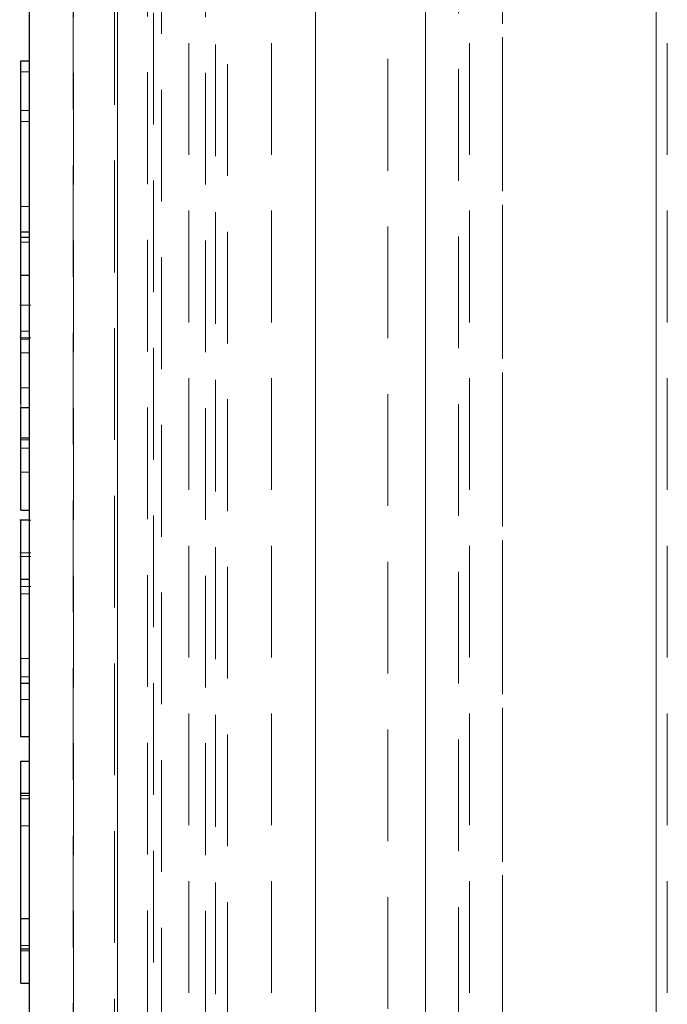
# Model space of a CAD drawing. Units: millimetres. Extents: x 0 to 420, y 0 to 297.
# Drawn here: x 320 to 327, y 172 to 184 of the extents above; entities that cross this region are included whole.
import ezdxf

# ---------------------------------------------------------------- set-up
doc = ezdxf.new("R2010")
doc.units = ezdxf.units.MM
doc.linetypes.add('HIDDEN', pattern=[1.905, 1.27, -0.635])

msp = doc.modelspace()

# ---------------------------------------------------------------- linework, layer by layer
at = {"color": 7, "linetype": 'Continuous', "lineweight": 25}
for p, q in [((320.0724, 128.809), (320.0724, 236.559)), ((319.9724, 181.1734), (319.9724, 183.1172)), ((319.9724, 183.1172), (320.0724, 183.1172)), ((319.9724, 181.1734), (320.0724, 181.1734)), ((319.9724, 181.1104), (319.9724, 181.1734)), ((319.9724, 181.1104), (320.0724, 181.1104)), ((319.9724, 180.6807), (319.9724, 181.1104)), ((319.9724, 180.6807), (320.0724, 180.6807)), ((319.9724, 179.217), (319.9724, 179.4005)), ((319.9724, 179.1754), (320.0724, 179.1754)), ((319.9724, 178.8329), (319.9724, 179.1754)), ((319.9724, 178.8329), (320.0724, 178.8329)), ((319.9724, 178.0089), (319.9724, 178.8329)), ((319.9724, 178.0089), (320.0724, 178.0089)), ((320.0724, 177.8937), (319.9599, 177.8937)), ((319.9724, 176.0441), (319.9724, 177.0566)), ((319.9724, 176.0441), (320.0724, 176.0441)), ((319.9724, 175.4346), (319.9724, 176.0441)), ((320.0724, 175.4346), (319.9724, 175.4346)), ((319.9724, 175.1544), (320.0724, 175.1544)), ((319.9724, 174.7871), (319.9724, 175.1544)), ((320.0724, 174.7871), (319.9724, 174.7871)), ((319.9724, 173.3671), (319.9724, 174.7871)), ((319.9724, 173.3671), (320.0724, 173.3671)), ((319.9724, 173.0241), (319.9724, 173.3671)), ((319.9724, 173.0241), (320.0724, 173.0241)), ((319.9724, 172.6342), (319.9724, 173.0241)), ((319.9724, 172.6342), (320.0724, 172.6342))]:
    msp.add_line(p, q, dxfattribs=at)
at = {"color": 7, "linetype": 'HIDDEN', "lineweight": 18}
for p, q in [((320.5724, 203.934), (320.5724, 133.934)), ((322.0724, 203.934), (322.0724, 133.934)), ((322.3224, 134.184), (322.3224, 203.684)), ((322.3224, 134.184), (322.3224, 203.684)), ((322.186, 134.4067), (322.186, 203.4613)), ((321.4817, 134.7675), (321.4817, 203.0983)), ((325.4474, 202.434), (325.4474, 135.434)), ((327.1974, 202.434), (327.1974, 135.434)), ((321.5724, 199.9327), (321.5724, 137.9383)), ((324.9474, 137.9383), (324.9474, 199.9327)), ((320.0724, 198.5584), (320.0724, 139.3096)), ((321.8824, 198.5584), (321.8824, 139.3096)), ((322.8224, 198.5584), (322.8224, 139.3096)), ((325.0724, 198.5584), (325.0724, 139.3096)), ((327.3224, 198.5584), (327.3224, 139.3096)), ((321.4137, 198.2254), (321.4137, 139.6351)), ((320.5692, 140.6544), (320.5692, 197.2218)), ((321.0379, 197.2218), (321.0379, 140.6544)), ((323.3224, 196.8303), (323.3224, 141.0458)), ((324.1456, 141.8622), (324.1456, 196.003)), ((319.9724, 183.1172), (319.9724, 182.9927)), ((320.0724, 183.1172), (320.0724, 181.1734)), ((320.0724, 182.9927), (320.0724, 183.1172)), ((319.9724, 182.9927), (319.9724, 181.4584)), ((319.9724, 182.9927), (320.0724, 182.9927)), ((320.0724, 181.4584), (320.0724, 182.9927)), ((319.9724, 182.551), (320.0724, 182.551)), ((319.9724, 181.4584), (319.9724, 182.551)), ((319.9724, 182.551), (319.9724, 182.4265)), ((320.0724, 182.551), (320.0724, 181.4584)), ((320.0724, 182.4265), (320.0724, 182.551)), ((319.9724, 182.4265), (319.9724, 181.0565)), ((319.9724, 182.4265), (320.0724, 182.4265)), ((320.0724, 181.0565), (320.0724, 182.4265)), ((320.0724, 181.4584), (319.9724, 181.4584)), ((319.9724, 181.0565), (319.9724, 181.1104)), ((320.0724, 181.1734), (320.0724, 181.0565)), ((320.0724, 181.1104), (320.0724, 180.6807)), ((319.9724, 181.0565), (320.0724, 181.0565)), ((320.0849, 180.3373), (319.9599, 180.3373)), ((320.0849, 179.9689), (319.9599, 179.9689)), ((319.9724, 180.0433), (320.0724, 180.0433)), ((320.0724, 179.9524), (319.9724, 179.9524)), ((319.9724, 179.796), (320.0724, 179.796)), ((319.9724, 179.1754), (319.9724, 178.8094)), ((320.0724, 179.1754), (320.0724, 178.8329)), ((320.0724, 178.8094), (320.0724, 179.1754)), ((320.0724, 178.8329), (320.0724, 178.0089)), ((319.9724, 178.8094), (320.0724, 178.8094)), ((320.0724, 178.715), (319.9724, 178.715)), ((319.9724, 178.715), (319.9724, 178.4424)), ((320.0724, 178.4424), (320.0724, 178.715)), ((319.9724, 178.4424), (320.0724, 178.4424)), ((320.0849, 177.8937), (320.0724, 177.8937)), ((320.0849, 177.5226), (319.9599, 177.5226)), ((320.0849, 177.4821), (319.9599, 177.4821)), ((319.9724, 177.2247), (320.0724, 177.2247)), ((319.9724, 177.2209), (320.0724, 177.2209)), ((320.0849, 177.1432), (319.9599, 177.1432)), ((320.0724, 177.0566), (320.0724, 176.0441)), ((319.9724, 176.3233), (320.0724, 176.3233)), ((319.9724, 176.1138), (319.9724, 176.3233)), ((320.0724, 176.1138), (320.0724, 176.3233)), ((320.0724, 176.1138), (319.9724, 176.1138)), ((319.9724, 176.0419), (320.0724, 176.0419)), ((319.9724, 175.8576), (319.9724, 176.0419)), ((320.0724, 176.0441), (320.0724, 175.4346)), ((320.0724, 175.8576), (320.0724, 176.0419)), ((320.0724, 175.8576), (319.9724, 175.8576)), ((319.9724, 175.1544), (319.9724, 174.7645)), ((320.0724, 175.1544), (320.0724, 174.7871)), ((320.0724, 174.7645), (320.0724, 175.1544)), ((319.9724, 174.7645), (320.0724, 174.7645)), ((319.9724, 174.7645), (319.9724, 174.4214)), ((319.9724, 174.7276), (320.0724, 174.7276)), ((319.9724, 174.4214), (319.9724, 174.7276)), ((319.9724, 174.7276), (319.9724, 173.0014)), ((320.0724, 174.7871), (320.0724, 173.0607)), ((320.0724, 174.4214), (320.0724, 174.7645)), ((320.0724, 174.7276), (320.0724, 174.4214)), ((320.0724, 173.0014), (320.0724, 174.7276)), ((319.9724, 174.4214), (320.0724, 174.4214)), ((319.9724, 173.3671), (319.9724, 173.0607)), ((320.0724, 173.3671), (320.0724, 173.0241)), ((320.0724, 173.0607), (320.0724, 173.3671)), ((319.9724, 173.0607), (320.0724, 173.0607)), ((320.0724, 173.0241), (320.0724, 172.6342)), ((319.9724, 173.0014), (320.0724, 173.0014)), ((319.9724, 173.0014), (319.9724, 172.6342)), ((320.0724, 172.6342), (320.0724, 173.0014))]:
    msp.add_line(p, q, dxfattribs=at)
at = {"color": 8, "linetype": 'Continuous', "lineweight": 18}
for p, q in [((320.0724, 179.4005), (319.9724, 179.4005)), ((319.9724, 177.0566), (320.0724, 177.0566))]:
    msp.add_line(p, q, dxfattribs=at)
at = {"color": 7, "linetype": 'HIDDEN', "lineweight": 18}
for points, knots in [([(320.0724, 155.7188), (320.0724, 154.9478), (320.0724, 153.4068), (320.0724, 151.1742), (320.0724, 148.9923), (320.0724, 146.8853), (320.0724, 144.9843), (320.0724, 143.2924), (320.0724, 141.7941), (320.0724, 140.4073), (320.0724, 139.1438), (320.0724, 138.0144), (320.0724, 137.0297), (320.0724, 136.1964), (320.0724, 135.5198), (320.0724, 135.0039), (320.0724, 134.6487), (320.0724, 134.4527), (320.0724, 134.4108), (320.0724, 134.5504), (320.0724, 134.9015), (320.0724, 135.4416), (320.0724, 136.1548), (320.0724, 137.0372), (320.0724, 138.0891), (320.0724, 139.3198), (320.0724, 140.7397), (320.0724, 142.3534), (320.0724, 144.0597), (320.0724, 145.8137), (320.0724, 147.5918), (320.0724, 149.4834), (320.0724, 151.4792), (320.0724, 153.5681), (320.0724, 155.7337), (320.0724, 157.9619), (320.0724, 160.2381), (320.0724, 162.5432), (320.0724, 164.8617), (320.0724, 167.1786), (320.0724, 169.6153), (320.0724, 172.1659), (320.0724, 174.7968), (320.0724, 177.3424), (320.0724, 179.7935), (320.0724, 182.161), (320.0724, 184.4582), (320.0724, 186.6948), (320.0724, 188.8755), (320.0724, 190.9828), (320.0724, 192.8837), (320.0724, 194.5757), (320.0724, 196.0739), (320.0724, 197.4607), (320.0724, 198.7242), (320.0724, 199.8537), (320.0724, 200.8384), (320.0724, 201.6716), (320.0724, 202.3482), (320.0724, 202.8642), (320.0724, 203.2193), (320.0724, 203.4153), (320.0724, 203.4572), (320.0724, 203.3176), (320.0724, 202.9665), (320.0724, 202.4265), (320.0724, 201.7133), (320.0724, 200.8309), (320.0724, 199.7789), (320.0724, 198.5482), (320.0724, 197.1283), (320.0724, 195.5146), (320.0724, 193.8083), (320.0724, 192.0543), (320.0724, 190.2763), (320.0724, 188.3846), (320.0724, 186.3888), (320.0724, 184.2999), (320.0724, 182.1344), (320.0724, 179.9061), (320.0724, 177.6299), (320.0724, 175.3248), (320.0724, 173.0063), (320.0724, 170.6894), (320.0724, 168.2527), (320.0724, 165.7022), (320.0724, 163.0711), (320.0724, 160.5266), (320.0724, 158.0715), (320.0724, 156.5034), (320.0724, 155.7188)], [0, 0, 0, 0, 0.01165257, 0.02328987, 0.03530635, 0.04764107, 0.05999367, 0.07062949, 0.08135181, 0.09215452, 0.10307328, 0.11402395, 0.12500001, 0.13597717, 0.14692783, 0.1578455, 0.16864929, 0.1793716, 0.19000634, 0.20236011, 0.21469444, 0.22671034, 0.23834774, 0.25000001, 0.26165345, 0.27329046, 0.28530635, 0.29764107, 0.30999367, 0.32062949, 0.33135181, 0.34215452, 0.35307328, 0.36402395, 0.37500001, 0.38597717, 0.39692783, 0.4078455, 0.41864929, 0.4293716, 0.44000634, 0.45236011, 0.46469444, 0.47671034, 0.48834774, 0.50000001, 0.51165345, 0.52329046, 0.53530635, 0.54764107, 0.55999367, 0.57062949, 0.58135181, 0.59215452, 0.60307328, 0.61402395, 0.62500001, 0.63597717, 0.64692783, 0.6578455, 0.66864929, 0.6793716, 0.69000634, 0.70236011, 0.71469444, 0.72671034, 0.73834774, 0.75000001, 0.76165345, 0.77329046, 0.78530635, 0.79764107, 0.80999367, 0.82062949, 0.83135181, 0.84215452, 0.85307328, 0.86402395, 0.87500001, 0.88597717, 0.89692783, 0.9078455, 0.91864929, 0.9293716, 0.94000634, 0.95236011, 0.96469444, 0.97670975, 0.98834685, 1, 1, 1, 1]), ([(321.0724, 158.3998), (321.0724, 157.6292), (321.0724, 156.0879), (321.0724, 153.8606), (321.0724, 151.6879), (321.0724, 149.5707), (321.0724, 147.5244), (321.0724, 145.6787), (321.0724, 144.0357), (321.0724, 142.5809), (321.0724, 141.2343), (321.0724, 140.0074), (321.0724, 138.9106), (321.0724, 137.9545), (321.0724, 137.1453), (321.0724, 136.4887), (321.0724, 135.9861), (321.0724, 135.647), (321.0724, 135.4525), (321.0724, 135.4587), (321.0724, 135.418), (321.0724, 135.5569), (321.0724, 135.8854), (321.0724, 136.4129), (321.0724, 137.1047), (321.0724, 137.9617), (321.0724, 138.9831), (321.0724, 140.1781), (321.0724, 141.5568), (321.0724, 143.1238), (321.0724, 144.7806), (321.0724, 146.4838), (321.0724, 148.2102), (321.0724, 150.0471), (321.0724, 151.985), (321.0724, 154.0134), (321.0724, 156.1161), (321.0724, 158.2798), (321.0724, 160.49), (321.0724, 162.7283), (321.0724, 164.9796), (321.0724, 167.2293), (321.0724, 169.5954), (321.0724, 172.0721), (321.0724, 174.6266), (321.0724, 177.0985), (321.0724, 179.4786), (321.0724, 181.7775), (321.0724, 184.0081), (321.0724, 186.1798), (321.0724, 188.2973), (321.0724, 190.3436), (321.0724, 192.1894), (321.0724, 193.8323), (321.0724, 195.2872), (321.0724, 196.6338), (321.0724, 197.8607), (321.0724, 198.9574), (321.0724, 199.9135), (321.0724, 200.7227), (321.0724, 201.3793), (321.0724, 201.8819), (321.0724, 202.221), (321.0724, 202.4156), (321.0724, 202.4093), (321.0724, 202.45), (321.0724, 202.3112), (321.0724, 201.9826), (321.0724, 201.4551), (321.0724, 200.7634), (321.0724, 199.9063), (321.0724, 198.885), (321.0724, 197.6899), (321.0724, 196.3112), (321.0724, 194.7443), (321.0724, 193.0874), (321.0724, 191.3843), (321.0724, 189.6578), (321.0724, 187.8209), (321.0724, 185.883), (321.0724, 183.8547), (321.0724, 181.7519), (321.0724, 179.5883), (321.0724, 177.378), (321.0724, 175.1397), (321.0724, 172.8884), (321.0724, 170.6387), (321.0724, 168.2727), (321.0724, 165.7958), (321.0724, 163.2421), (321.0724, 160.7668), (321.0724, 159.1803), (321.0724, 158.3998)], [0, 0, 0, 0, 0.01165256, 0.02330572, 0.03494282, 0.04695811, 0.05929243, 0.07164622, 0.08228094, 0.09300325, 0.10380706, 0.11472471, 0.12567537, 0.13665255, 0.1476286, 0.15857926, 0.16949804, 0.18030073, 0.19102305, 0.1990911, 0.20165888, 0.21401147, 0.22634619, 0.23836209, 0.24999909, 0.26165255, 0.2733048, 0.28494221, 0.29695811, 0.30929243, 0.32164622, 0.33228094, 0.34300325, 0.35380706, 0.36472471, 0.37567537, 0.38665255, 0.3976286, 0.40857926, 0.41949804, 0.43030073, 0.44102305, 0.45165888, 0.46401147, 0.47634619, 0.48836209, 0.49999909, 0.51165255, 0.5233048, 0.53494221, 0.54695811, 0.55929243, 0.57164622, 0.58228094, 0.59300325, 0.60380706, 0.61472471, 0.62567537, 0.63665255, 0.6476286, 0.65857926, 0.66949804, 0.68030073, 0.69102305, 0.6990911, 0.70165888, 0.71401147, 0.72634619, 0.73836209, 0.74999909, 0.76165255, 0.7733048, 0.78494221, 0.79695811, 0.80929243, 0.82164622, 0.83228094, 0.84300325, 0.85380706, 0.86472471, 0.87567537, 0.88665255, 0.8976286, 0.90857926, 0.91949804, 0.93030073, 0.94102305, 0.95165888, 0.96401147, 0.97634619, 0.9883627, 1, 1, 1, 1]), ([(321.0724, 156.868), (321.0724, 157.5843), (321.0724, 159.0161), (321.0724, 161.2577), (321.0724, 163.5809), (321.0724, 165.9832), (321.0724, 168.312), (321.0724, 170.5368), (321.0724, 172.6522), (321.0724, 174.7691), (321.0724, 176.8737), (321.0724, 178.952), (321.0724, 180.9865), (321.0724, 182.9637), (321.0724, 184.871), (321.0724, 186.6932), (321.0724, 188.4204), (321.0724, 190.0438), (321.0724, 191.6453), (321.0724, 193.2033), (321.0724, 194.6766), (321.0724, 195.9731), (321.0724, 197.0968), (321.0724, 198.0572), (321.0724, 198.8629), (321.0724, 199.5141), (321.0724, 200.0071), (321.0724, 200.3277), (321.0724, 200.4552), (321.0724, 200.4169), (321.0724, 200.238), (321.0724, 199.9137), (321.0724, 199.4426), (321.0724, 198.8248), (321.0724, 198.0641), (321.0724, 197.165), (321.0724, 196.1338), (321.0724, 194.9801), (321.0724, 193.7139), (321.0724, 192.346), (321.0724, 190.8011), (321.0724, 189.0655), (321.0724, 187.1415), (321.0724, 185.1504), (321.0724, 183.1082), (321.0724, 181.0108), (321.0724, 178.8492), (321.0724, 176.6112), (321.0724, 174.287), (321.0724, 171.8849), (321.0724, 169.5561), (321.0724, 167.3312), (321.0724, 165.2159), (321.0724, 163.0989), (321.0724, 160.9943), (321.0724, 158.916), (321.0724, 156.8815), (321.0724, 154.9043), (321.0724, 152.9971), (321.0724, 151.1748), (321.0724, 149.4476), (321.0724, 147.8242), (321.0724, 146.2227), (321.0724, 144.6648), (321.0724, 143.1914), (321.0724, 141.895), (321.0724, 140.7713), (321.0724, 139.8108), (321.0724, 139.0051), (321.0724, 138.3539), (321.0724, 137.8609), (321.0724, 137.5403), (321.0724, 137.4128), (321.0724, 137.4511), (321.0724, 137.63), (321.0724, 137.9543), (321.0724, 138.4254), (321.0724, 139.0432), (321.0724, 139.8039), (321.0724, 140.703), (321.0724, 141.7342), (321.0724, 142.8879), (321.0724, 144.1541), (321.0724, 145.5221), (321.0724, 147.0669), (321.0724, 148.8026), (321.0724, 150.7264), (321.0724, 152.7185), (321.0724, 154.757), (321.0724, 156.164), (321.0724, 156.868)], [0, 0, 0, 0, 0.0116532, 0.0232903, 0.0353055, 0.0476398, 0.0599937, 0.0706283, 0.0813507, 0.0921545, 0.1030721, 0.1140228, 0.125, 0.135976, 0.1469267, 0.1578455, 0.1686481, 0.1793705, 0.1900063, 0.2023589, 0.2146936, 0.2267095, 0.2383465, 0.25, 0.2616522, 0.2732896, 0.2853055, 0.2976398, 0.3099937, 0.3206283, 0.3313507, 0.3421545, 0.3530721, 0.3640228, 0.375, 0.385976, 0.3969267, 0.4078455, 0.4186481, 0.4293705, 0.4400063, 0.4523589, 0.4646936, 0.4767095, 0.4883465, 0.5, 0.5116522, 0.5232896, 0.5353055, 0.5476398, 0.5599937, 0.5706283, 0.5813507, 0.5921545, 0.6030721, 0.6140228, 0.625, 0.635976, 0.6469267, 0.6578455, 0.6686481, 0.6793705, 0.6900063, 0.7023589, 0.7146936, 0.7267095, 0.7383465, 0.75, 0.7616522, 0.7732896, 0.7853055, 0.7976398, 0.8099937, 0.8206283, 0.8313507, 0.8421545, 0.8530721, 0.8640228, 0.875, 0.885976, 0.8969267, 0.9078455, 0.9186481, 0.9293705, 0.9400063, 0.9523589, 0.9646936, 0.9767102, 0.9883475, 1, 1, 1, 1]), ([(325.4474, 156.868), (325.4474, 156.164), (325.4474, 154.757), (325.4474, 152.7185), (325.4474, 150.7265), (325.4474, 148.8027), (325.4474, 147.067), (325.4474, 145.5222), (325.4474, 144.1542), (325.4474, 142.888), (325.4474, 141.7343), (325.4474, 140.7031), (325.4474, 139.804), (325.4474, 139.0432), (325.4474, 138.4254), (325.4474, 137.9543), (325.4474, 137.63), (325.4474, 137.4511), (325.4474, 137.4128), (325.4474, 137.5403), (325.4474, 137.8609), (325.4474, 138.3539), (325.4474, 139.0051), (325.4474, 139.8107), (325.4474, 140.7712), (325.4474, 141.8949), (325.4474, 143.1913), (325.4474, 144.6647), (325.4474, 146.2226), (325.4474, 147.8241), (325.4474, 149.4475), (325.4474, 151.1747), (325.4474, 152.9969), (325.4474, 154.9042), (325.4474, 156.8814), (325.4474, 158.9158), (325.4474, 160.9941), (325.4474, 163.0988), (325.4474, 165.2157), (325.4474, 167.3311), (325.4474, 169.5559), (325.4474, 171.8847), (325.4474, 174.2868), (325.4474, 176.611), (325.4474, 178.8491), (325.4474, 181.0107), (325.4474, 183.1081), (325.4474, 185.1502), (325.4474, 187.1413), (325.4474, 189.0654), (325.4474, 190.801), (325.4474, 192.3458), (325.4474, 193.7138), (325.4474, 194.9801), (325.4474, 196.1337), (325.4474, 197.165), (325.4474, 198.064), (325.4474, 198.8248), (325.4474, 199.4426), (325.4474, 199.9137), (325.4474, 200.238), (325.4474, 200.4169), (325.4474, 200.4552), (325.4474, 200.3278), (325.4474, 200.0072), (325.4474, 199.5142), (325.4474, 198.8629), (325.4474, 198.0573), (325.4474, 197.0968), (325.4474, 195.9732), (325.4474, 194.6767), (325.4474, 193.2034), (325.4474, 191.6454), (325.4474, 190.0439), (325.4474, 188.4206), (325.4474, 186.6934), (325.4474, 184.8711), (325.4474, 182.9639), (325.4474, 180.9866), (325.4474, 178.9522), (325.4474, 176.8739), (325.4474, 174.7692), (325.4474, 172.6523), (325.4474, 170.5369), (325.4474, 168.3121), (325.4474, 165.9834), (325.4474, 163.581), (325.4474, 161.2577), (325.4474, 159.016), (325.4474, 157.5843), (325.4474, 156.868)], [0, 0, 0, 0, 0.0116532, 0.0232903, 0.0353055, 0.0476398, 0.0599937, 0.0706283, 0.0813507, 0.0921545, 0.1030721, 0.1140228, 0.125, 0.135976, 0.1469267, 0.1578455, 0.1686481, 0.1793705, 0.1900063, 0.2023589, 0.2146936, 0.2267095, 0.2383465, 0.25, 0.2616522, 0.2732896, 0.2853055, 0.2976398, 0.3099937, 0.3206283, 0.3313507, 0.3421545, 0.3530721, 0.3640228, 0.375, 0.385976, 0.3969267, 0.4078455, 0.4186481, 0.4293705, 0.4400063, 0.4523589, 0.4646936, 0.4767095, 0.4883465, 0.5, 0.5116522, 0.5232896, 0.5353055, 0.5476398, 0.5599937, 0.5706283, 0.5813507, 0.5921545, 0.6030721, 0.6140228, 0.625, 0.635976, 0.6469267, 0.6578455, 0.6686481, 0.6793705, 0.6900063, 0.7023589, 0.7146936, 0.7267095, 0.7383465, 0.75, 0.7616522, 0.7732896, 0.7853055, 0.7976398, 0.8099937, 0.8206283, 0.8313507, 0.8421545, 0.8530721, 0.8640228, 0.875, 0.885976, 0.8969267, 0.9078455, 0.9186481, 0.9293705, 0.9400063, 0.9523589, 0.9646936, 0.9767102, 0.9883475, 1, 1, 1, 1]), ([(327.1974, 156.868), (327.1974, 157.5843), (327.1974, 159.0161), (327.1974, 161.2577), (327.1974, 163.5809), (327.1974, 165.9832), (327.1974, 168.312), (327.1974, 170.5368), (327.1974, 172.6522), (327.1974, 174.7691), (327.1974, 176.8737), (327.1974, 178.952), (327.1974, 180.9865), (327.1974, 182.9637), (327.1974, 184.871), (327.1974, 186.6932), (327.1974, 188.4204), (327.1974, 190.0438), (327.1974, 191.6453), (327.1974, 193.2033), (327.1974, 194.6766), (327.1974, 195.9731), (327.1974, 197.0968), (327.1974, 198.0572), (327.1974, 198.8629), (327.1974, 199.5141), (327.1974, 200.0071), (327.1974, 200.3277), (327.1974, 200.4552), (327.1974, 200.4169), (327.1974, 200.238), (327.1974, 199.9137), (327.1974, 199.4426), (327.1974, 198.8248), (327.1974, 198.0641), (327.1974, 197.165), (327.1974, 196.1338), (327.1974, 194.9801), (327.1974, 193.7139), (327.1974, 192.346), (327.1974, 190.8011), (327.1974, 189.0655), (327.1974, 187.1415), (327.1974, 185.1504), (327.1974, 183.1082), (327.1974, 181.0108), (327.1974, 178.8492), (327.1974, 176.6112), (327.1974, 174.287), (327.1974, 171.8849), (327.1974, 169.5561), (327.1974, 167.3312), (327.1974, 165.2159), (327.1974, 163.0989), (327.1974, 160.9943), (327.1974, 158.916), (327.1974, 156.8815), (327.1974, 154.9043), (327.1974, 152.9971), (327.1974, 151.1748), (327.1974, 149.4476), (327.1974, 147.8242), (327.1974, 146.2227), (327.1974, 144.6648), (327.1974, 143.1914), (327.1974, 141.895), (327.1974, 140.7713), (327.1974, 139.8108), (327.1974, 139.0051), (327.1974, 138.3539), (327.1974, 137.8609), (327.1974, 137.5403), (327.1974, 137.4128), (327.1974, 137.4511), (327.1974, 137.63), (327.1974, 137.9543), (327.1974, 138.4254), (327.1974, 139.0432), (327.1974, 139.8039), (327.1974, 140.703), (327.1974, 141.7342), (327.1974, 142.8879), (327.1974, 144.1541), (327.1974, 145.5221), (327.1974, 147.0669), (327.1974, 148.8026), (327.1974, 150.7264), (327.1974, 152.7185), (327.1974, 154.757), (327.1974, 156.164), (327.1974, 156.868)], [0, 0, 0, 0, 0.0116532, 0.0232903, 0.0353055, 0.0476398, 0.0599937, 0.0706283, 0.0813507, 0.0921545, 0.1030721, 0.1140228, 0.125, 0.135976, 0.1469267, 0.1578455, 0.1686481, 0.1793705, 0.1900063, 0.2023589, 0.2146936, 0.2267095, 0.2383465, 0.25, 0.2616522, 0.2732896, 0.2853055, 0.2976398, 0.3099937, 0.3206283, 0.3313507, 0.3421545, 0.3530721, 0.3640228, 0.375, 0.385976, 0.3969267, 0.4078455, 0.4186481, 0.4293705, 0.4400063, 0.4523589, 0.4646936, 0.4767095, 0.4883465, 0.5, 0.5116522, 0.5232896, 0.5353055, 0.5476398, 0.5599937, 0.5706283, 0.5813507, 0.5921545, 0.6030721, 0.6140228, 0.625, 0.635976, 0.6469267, 0.6578455, 0.6686481, 0.6793705, 0.6900063, 0.7023589, 0.7146936, 0.7267095, 0.7383465, 0.75, 0.7616522, 0.7732896, 0.7853055, 0.7976398, 0.8099937, 0.8206283, 0.8313507, 0.8421545, 0.8530721, 0.8640228, 0.875, 0.885976, 0.8969267, 0.9078455, 0.9186481, 0.9293705, 0.9400063, 0.9523589, 0.9646936, 0.9767102, 0.9883475, 1, 1, 1, 1]), ([(323.3224, 155.8395), (323.3224, 156.4812), (323.3224, 157.7647), (323.3224, 159.7673), (323.3224, 161.8355), (323.3224, 163.9848), (323.3224, 166.2056), (323.3224, 168.3645), (323.3224, 170.4262), (323.3224, 172.3821), (323.3224, 174.6627), (323.3224, 177.2499), (323.3224, 179.7731), (323.3224, 181.9059), (323.3224, 183.6694), (323.3224, 185.3503), (323.3224, 186.9432), (323.3224, 188.4449), (323.3224, 189.9291), (323.3224, 191.3735), (323.3224, 192.7357), (323.3224, 193.9344), (323.3224, 194.9734), (323.3224, 195.8614), (323.3224, 196.6065), (323.3224, 197.2079), (323.3224, 197.6666), (323.3224, 197.9522), (323.3224, 198.073), (323.3224, 198.0373), (323.3224, 198.0429), (323.3224, 197.8729), (323.3224, 197.528), (323.3224, 196.9001), (323.3224, 196.0064), (323.3224, 195.0365), (323.3224, 194.083), (323.3224, 193.0187), (323.3224, 191.8521), (323.3224, 190.588), (323.3224, 189.1566), (323.3224, 187.5477), (323.3224, 185.7687), (323.3224, 183.9277), (323.3224, 182.0396), (323.3224, 180.1003), (323.3224, 178.1016), (323.3224, 176.0324), (323.3224, 173.8834), (323.3224, 171.6624), (323.3224, 169.5035), (323.3224, 167.4418), (323.3224, 165.486), (323.3224, 163.2054), (323.3224, 160.6181), (323.3224, 158.0949), (323.3224, 155.9621), (323.3224, 154.1986), (323.3224, 152.5177), (323.3224, 150.9248), (323.3224, 149.4231), (323.3224, 147.939), (323.3224, 146.4946), (323.3224, 145.1323), (323.3224, 143.9336), (323.3224, 142.8946), (323.3224, 142.0066), (323.3224, 141.2615), (323.3224, 140.6602), (323.3224, 140.2015), (323.3224, 139.9159), (323.3224, 139.795), (323.3224, 139.8308), (323.3224, 139.8251), (323.3224, 139.9951), (323.3224, 140.34), (323.3224, 140.9679), (323.3224, 141.8616), (323.3224, 142.8316), (323.3224, 143.785), (323.3224, 144.8493), (323.3224, 146.0159), (323.3224, 147.28), (323.3224, 148.7115), (323.3224, 150.3201), (323.3224, 152.1003), (323.3224, 153.9371), (323.3224, 155.2122), (323.3224, 155.8395)], [0, 0, 0, 0, 0.0116529, 0.0233064, 0.0349439, 0.0469594, 0.0592941, 0.0716484, 0.0823766, 0.093081, 0.1038104, 0.1201858, 0.1366488, 0.1476251, 0.1585761, 0.1694953, 0.1802235, 0.1909279, 0.2016574, 0.2140102, 0.2263454, 0.2383616, 0.2499989, 0.2616529, 0.2733054, 0.2849432, 0.2969594, 0.3092941, 0.3216484, 0.3242162, 0.3323766, 0.343081, 0.3538104, 0.3701858, 0.3866488, 0.3976251, 0.4085761, 0.4194953, 0.4302235, 0.4409279, 0.4516574, 0.4640102, 0.4763454, 0.4883616, 0.4999989, 0.5116529, 0.5233054, 0.5349432, 0.5469594, 0.5592941, 0.5716484, 0.5823766, 0.593081, 0.6038104, 0.6201858, 0.6366488, 0.6476251, 0.6585761, 0.6694953, 0.6802235, 0.6909279, 0.7016574, 0.7140102, 0.7263454, 0.7383616, 0.7499989, 0.7616529, 0.7733054, 0.7849432, 0.7969594, 0.8092941, 0.8216484, 0.8242162, 0.8323766, 0.843081, 0.8538104, 0.8701858, 0.8866488, 0.8976251, 0.9085761, 0.9194953, 0.9302235, 0.9409279, 0.9516574, 0.9640102, 0.9763454, 0.9883623, 1, 1, 1, 1]), ([(324.5724, 159.7755), (324.5724, 159.1055), (324.5724, 157.7656), (324.5724, 155.8291), (324.5724, 153.9402), (324.5724, 152.0995), (324.5724, 150.3205), (324.5724, 148.7116), (324.5724, 147.2801), (324.5724, 146.016), (324.5724, 144.6526), (324.5724, 143.2674), (324.5724, 142.1175), (324.5724, 141.2969), (324.5724, 140.726), (324.5724, 140.2901), (324.5724, 139.9952), (324.5724, 139.8251), (324.5724, 139.8308), (324.5724, 139.795), (324.5724, 139.9159), (324.5724, 140.2015), (324.5724, 140.6601), (324.5724, 141.2615), (324.5724, 142.0066), (324.5724, 142.8946), (324.5724, 143.9335), (324.5724, 145.1322), (324.5724, 146.4945), (324.5724, 147.9389), (324.5724, 149.423), (324.5724, 150.9247), (324.5724, 152.7862), (324.5724, 155.0592), (324.5724, 157.4766), (324.5724, 159.6712), (324.5724, 161.5928), (324.5724, 163.5343), (324.5724, 165.4858), (324.5724, 167.4417), (324.5724, 169.5033), (324.5724, 171.6622), (324.5724, 173.8832), (324.5724, 176.0322), (324.5724, 178.1015), (324.5724, 180.1001), (324.5724, 182.0394), (324.5724, 183.9275), (324.5724, 185.7685), (324.5724, 187.5476), (324.5724, 189.1564), (324.5724, 190.5879), (324.5724, 191.852), (324.5724, 193.2154), (324.5724, 194.6006), (324.5724, 195.7505), (324.5724, 196.5712), (324.5724, 197.1421), (324.5724, 197.5779), (324.5724, 197.8728), (324.5724, 198.0429), (324.5724, 198.0373), (324.5724, 198.073), (324.5724, 197.9522), (324.5724, 197.6666), (324.5724, 197.2079), (324.5724, 196.6065), (324.5724, 195.8615), (324.5724, 194.9735), (324.5724, 193.9345), (324.5724, 192.7358), (324.5724, 191.3736), (324.5724, 189.9292), (324.5724, 188.4451), (324.5724, 186.9433), (324.5724, 185.0819), (324.5724, 182.8088), (324.5724, 180.3914), (324.5724, 178.1969), (324.5724, 176.2752), (324.5724, 174.3337), (324.5724, 172.3822), (324.5724, 170.4264), (324.5724, 168.3647), (324.5724, 166.2056), (324.5724, 163.9854), (324.5724, 161.8335), (324.5724, 160.4541), (324.5724, 159.7755)], [0, 0, 0, 0, 0.0116529, 0.0233064, 0.0349439, 0.0469594, 0.0592941, 0.0716484, 0.0823766, 0.093081, 0.1038104, 0.1201858, 0.1366488, 0.1476251, 0.1585761, 0.1694953, 0.1802235, 0.1909279, 0.1990895, 0.2016574, 0.2140102, 0.2263454, 0.2383616, 0.2499989, 0.2616529, 0.2733054, 0.2849432, 0.2969594, 0.3092941, 0.3216484, 0.3323766, 0.343081, 0.3538104, 0.3701858, 0.3866488, 0.3976251, 0.4085761, 0.4194953, 0.4302235, 0.4409279, 0.4516574, 0.4640102, 0.4763454, 0.4883616, 0.4999989, 0.5116529, 0.5233054, 0.5349432, 0.5469594, 0.5592941, 0.5716484, 0.5823766, 0.593081, 0.6038104, 0.6201858, 0.6366488, 0.6476251, 0.6585761, 0.6694953, 0.6802235, 0.6909279, 0.6990895, 0.7016574, 0.7140102, 0.7263454, 0.7383616, 0.7499989, 0.7616529, 0.7733054, 0.7849432, 0.7969594, 0.8092941, 0.8216484, 0.8323766, 0.843081, 0.8538104, 0.8701858, 0.8866488, 0.8976251, 0.9085761, 0.9194953, 0.9302235, 0.9409279, 0.9516574, 0.9640102, 0.9763454, 0.9883623, 1, 1, 1, 1]), ([(324.5724, 158.4959), (324.5724, 159.1156), (324.5724, 160.3542), (324.5724, 162.2934), (324.5724, 164.3031), (324.5724, 166.3813), (324.5724, 168.4012), (324.5724, 170.3301), (324.5724, 172.1601), (324.5724, 174.2963), (324.5724, 176.7172), (324.5724, 179.0764), (324.5724, 181.0679), (324.5724, 182.7181), (324.5724, 184.2916), (324.5724, 185.7839), (324.5724, 187.1889), (324.5724, 188.704), (324.5724, 190.2751), (324.5724, 191.7924), (324.5724, 193.0807), (324.5724, 194.07), (324.5724, 194.8249), (324.5724, 195.3882), (324.5724, 195.8147), (324.5724, 196.0921), (324.5724, 196.2025), (324.5724, 196.1692), (324.5724, 196.0135), (324.5724, 195.6851), (324.5724, 195.1002), (324.5724, 194.2626), (324.5724, 193.3578), (324.5724, 192.466), (324.5724, 191.4694), (324.5724, 190.3767), (324.5724, 189.194), (324.5724, 187.7326), (324.5724, 185.9483), (324.5724, 183.8418), (324.5724, 181.6462), (324.5724, 179.5369), (324.5724, 177.5115), (324.5724, 175.5754), (324.5724, 173.5648), (324.5724, 171.4867), (324.5724, 169.4668), (324.5724, 167.5379), (324.5724, 165.7079), (324.5724, 163.5718), (324.5724, 161.1509), (324.5724, 158.7916), (324.5724, 156.8001), (324.5724, 155.15), (324.5724, 153.5764), (324.5724, 152.0842), (324.5724, 150.6792), (324.5724, 149.164), (324.5724, 147.5929), (324.5724, 146.0756), (324.5724, 144.7873), (324.5724, 143.7981), (324.5724, 143.0432), (324.5724, 142.4798), (324.5724, 142.0533), (324.5724, 141.7759), (324.5724, 141.6655), (324.5724, 141.6988), (324.5724, 141.8545), (324.5724, 142.1829), (324.5724, 142.7678), (324.5724, 143.6055), (324.5724, 144.5102), (324.5724, 145.402), (324.5724, 146.3986), (324.5724, 147.4913), (324.5724, 148.6741), (324.5724, 150.1354), (324.5724, 151.9194), (324.5724, 154.0273), (324.5724, 156.218), (324.5724, 157.7366), (324.5724, 158.4959)], [0, 0, 0, 0, 0.0116539, 0.0232917, 0.0353076, 0.0476426, 0.0599973, 0.0707258, 0.0814305, 0.0921603, 0.1085794, 0.125, 0.1359572, 0.1468891, 0.1578477, 0.1685761, 0.1792809, 0.1900107, 0.2054443, 0.2208795, 0.235439, 0.25, 0.2616528, 0.273291, 0.2853076, 0.2976426, 0.3099973, 0.3207258, 0.3314305, 0.3421603, 0.3585794, 0.375, 0.3859572, 0.3968891, 0.4078477, 0.4185761, 0.4292809, 0.4400107, 0.4554443, 0.4708795, 0.485439, 0.5, 0.5116528, 0.523291, 0.5353076, 0.5476426, 0.5599973, 0.5707258, 0.5814305, 0.5921603, 0.6085794, 0.625, 0.6359572, 0.6468891, 0.6578477, 0.6685761, 0.6792809, 0.6900107, 0.7054443, 0.7208795, 0.735439, 0.75, 0.7616528, 0.773291, 0.7853076, 0.7976426, 0.8099973, 0.8207258, 0.8314305, 0.8421603, 0.8585794, 0.875, 0.8859572, 0.8968891, 0.9078477, 0.9185761, 0.9292809, 0.9400107, 0.9554443, 0.9708795, 0.9854401, 1, 1, 1, 1]), ([(319.9724, 181.1104), (319.9724, 181.0211), (319.9724, 180.8423), (319.9724, 180.5016), (319.9724, 180.2242), (319.9724, 180.0433)], [0, 0, 0, 0, 0.2582914, 0.5165828, 1, 1, 1, 1]), ([(320.0724, 180.0433), (320.0724, 180.1441), (320.0724, 180.3452), (320.0724, 180.6862), (320.0724, 180.9431), (320.0724, 181.1104)], [0, 0, 0, 0, 0.2594304, 0.5177108, 1, 1, 1, 1]), ([(320.0724, 180.6807), (320.0724, 180.5263), (320.0724, 180.2527), (320.0724, 179.915), (320.0724, 179.668), (320.0724, 179.508), (320.0724, 179.4245), (320.0724, 179.4005)], [0, 0, 0, 0, 0.3836063, 0.6797824, 0.8320215, 0.9515567, 1, 1, 1, 1]), ([(319.9724, 179.796), (319.9724, 179.9104), (319.9724, 180.0918), (319.9724, 180.2733), (319.9724, 180.3462), (319.9724, 180.3324), (319.9724, 180.2545), (319.9724, 180.112), (319.9724, 179.915), (319.9724, 179.617), (319.9724, 178.9705), (319.9724, 178.4202), (319.9724, 178.0089)], [0, 0, 0, 0, 0.10518357, 0.16681399, 0.22879286, 0.28508593, 0.33909588, 0.40380321, 0.46316576, 0.52178588, 0.64261768, 1, 1, 1, 1]), ([(320.0724, 178.0089), (320.0724, 178.2572), (320.0724, 178.7527), (320.0724, 179.3332), (320.0724, 179.7492), (320.0724, 179.9612), (320.0724, 180.1349), (320.0724, 180.267), (320.0724, 180.3381), (320.0724, 180.341), (320.0724, 180.274), (320.0724, 180.1151), (320.0724, 179.9368), (320.0724, 179.8124), (320.0724, 179.796)], [0, 0, 0, 0, 0.21558758, 0.43016016, 0.49659944, 0.55069695, 0.60466055, 0.66465385, 0.72380463, 0.77704857, 0.83026776, 0.88688122, 0.98501973, 1, 1, 1, 1]), ([(319.9724, 180.0433), (319.9724, 180.0182), (319.9724, 179.9656), (319.9724, 179.8823), (319.9724, 179.8248), (319.9724, 179.796)], [0, 0, 0, 0, 0.3125224, 0.6553103, 1, 1, 1, 1]), ([(319.9724, 178.4424), (319.9724, 178.6601), (319.9724, 178.9686), (319.9724, 179.3444), (319.9724, 179.563), (319.9724, 179.7316), (319.9724, 179.8517), (319.9724, 179.9304), (319.9724, 179.9712), (319.9724, 179.9707), (319.9724, 179.9558), (319.9724, 179.9524)], [0, 0, 0, 0, 0.36199519, 0.51304903, 0.63267757, 0.70544277, 0.77840438, 0.84655725, 0.90824537, 0.97885987, 1, 1, 1, 1]), ([(319.9724, 179.9524), (319.9724, 179.9357), (319.9724, 179.8984), (319.9724, 179.6899), (319.9724, 179.2699), (319.9724, 178.9131), (319.9724, 178.715)], [0, 0, 0, 0, 0.0917937, 0.2042632, 0.5581677, 1, 1, 1, 1]), ([(320.0724, 179.796), (320.0724, 179.8221), (320.0724, 179.8768), (320.0724, 179.9601), (320.0724, 180.0155), (320.0724, 180.0433)], [0, 0, 0, 0, 0.3117784, 0.6541863, 1, 1, 1, 1]), ([(320.0724, 179.9524), (320.0724, 179.9609), (320.0724, 179.978), (320.0724, 179.9462), (320.0724, 179.8798), (320.0724, 179.7781), (320.0724, 179.6448), (320.0724, 179.4494), (320.0724, 179.2122), (320.0724, 178.8702), (320.0724, 178.6117), (320.0724, 178.4424)], [0, 0, 0, 0, 0.06768, 0.1354973, 0.2036109, 0.2684755, 0.3311832, 0.4228815, 0.5702848, 0.7187058, 1, 1, 1, 1]), ([(320.0724, 178.715), (320.0724, 178.8542), (320.0724, 179.1405), (320.0724, 179.4949), (320.0724, 179.7495), (320.0724, 179.8798), (320.0724, 179.9353), (320.0724, 179.9499), (320.0724, 179.9524)], [0, 0, 0, 0, 0.3090845, 0.63536486, 0.77688117, 0.89509572, 0.98230298, 1, 1, 1, 1]), ([(320.0724, 179.4005), (320.0724, 179.3435), (320.0724, 179.2299), (320.0724, 179.0354), (320.0724, 178.8948), (320.0724, 178.8094)], [0, 0, 0, 0, 0.283464, 0.5645361, 1, 1, 1, 1]), ([(319.9724, 178.8094), (319.9724, 178.8645), (319.9724, 178.9748), (319.9724, 179.1093), (319.9724, 179.1911), (319.9724, 179.217)], [0, 0, 0, 0, 0.4062481, 0.8124962, 1, 1, 1, 1]), ([(319.9724, 177.8865), (319.9724, 177.8842), (319.9724, 177.8791), (319.9724, 177.7783), (319.9724, 177.6187), (319.9724, 177.4294), (319.9724, 177.2946), (319.9724, 177.2247)], [0, 0, 0, 0, 0.1880213, 0.4146608, 0.6078399, 0.7966666, 1, 1, 1, 1]), ([(320.0724, 177.2247), (320.0724, 177.319), (320.0724, 177.4811), (320.0724, 177.6843), (320.0724, 177.816), (320.0724, 177.8868), (320.0724, 177.9027), (320.0724, 177.8495), (320.0724, 177.7217), (320.0724, 177.455), (320.0724, 177.2122), (320.0724, 177.0566)], [0, 0, 0, 0, 0.1234954, 0.2122711, 0.3012897, 0.3843665, 0.4772324, 0.5786894, 0.6682657, 0.7874909, 1, 1, 1, 1]), ([(319.9724, 177.2209), (319.9724, 177.2782), (319.9724, 177.3756), (319.9724, 177.4763), (319.9724, 177.5241), (319.9724, 177.524), (319.9724, 177.4875), (319.9724, 177.4145), (319.9724, 177.3097), (319.9724, 177.1601), (319.9724, 176.8971), (319.9724, 176.5426), (319.9724, 176.2569), (319.9724, 176.1138)], [0, 0, 0, 0, 0.0863596, 0.1466008, 0.2068018, 0.2675527, 0.3279943, 0.385401, 0.4428097, 0.5018007, 0.5955731, 0.7975116, 1, 1, 1, 1]), ([(319.9724, 177.2247), (319.9724, 177.2899), (319.9724, 177.4024), (319.9724, 177.4809), (319.9724, 177.4875), (319.9724, 177.4278), (319.9724, 177.3136), (319.9724, 177.1515), (319.9724, 176.9114), (319.9724, 176.5249), (319.9724, 176.0258), (319.9724, 175.6318), (319.9724, 175.4346)], [0, 0, 0, 0, 0.0886617, 0.1528763, 0.2172308, 0.2764633, 0.3376469, 0.4055879, 0.4772564, 0.5862776, 0.7929432, 1, 1, 1, 1]), ([(320.0724, 177.2209), (320.0724, 177.2782), (320.0724, 177.3756), (320.0724, 177.4763), (320.0724, 177.5241), (320.0724, 177.524), (320.0724, 177.4875), (320.0724, 177.4145), (320.0724, 177.3097), (320.0724, 177.1601), (320.0724, 176.8971), (320.0724, 176.5426), (320.0724, 176.2569), (320.0724, 176.1138)], [0, 0, 0, 0, 0.0863596, 0.1466008, 0.2068018, 0.2675527, 0.3279943, 0.385401, 0.4428097, 0.5018007, 0.5955731, 0.7975116, 1, 1, 1, 1]), ([(320.0724, 175.4346), (320.0724, 175.6677), (320.0724, 176.1306), (320.0724, 176.6871), (320.0724, 177.0815), (320.0724, 177.2765), (320.0724, 177.4198), (320.0724, 177.489), (320.0724, 177.4795), (320.0724, 177.4128), (320.0724, 177.3164), (320.0724, 177.2459), (320.0724, 177.2247)], [0, 0, 0, 0, 0.2474708, 0.4913889, 0.5679034, 0.6449288, 0.7147347, 0.7865905, 0.847985, 0.907144, 0.9719992, 1, 1, 1, 1]), ([(319.9724, 176.3233), (319.9724, 176.4067), (319.9724, 176.5736), (319.9724, 176.8745), (319.9724, 177.089), (319.9724, 177.2209)], [0, 0, 0, 0, 0.27803837, 0.55607674, 1, 1, 1, 1]), ([(320.0724, 176.3233), (320.0724, 176.4067), (320.0724, 176.5736), (320.0724, 176.8745), (320.0724, 177.089), (320.0724, 177.2209)], [0, 0, 0, 0, 0.27803837, 0.55607674, 1, 1, 1, 1]), ([(319.9724, 176.0419), (319.9724, 176.3102), (319.9724, 176.626), (319.9724, 176.9688), (319.9724, 177.0724), (319.9724, 177.1315), (319.9724, 177.1499), (319.9724, 177.1277), (319.9724, 177.0644), (319.9724, 176.9651), (319.9724, 176.8346), (319.9724, 176.4845), (319.9724, 176.1622), (319.9724, 175.8861), (319.9724, 175.8576)], [0, 0, 0, 0, 0.2879417, 0.3387856, 0.390047, 0.4257845, 0.4615387, 0.5093857, 0.558465, 0.6037041, 0.6435344, 0.6999839, 0.9690263, 1, 1, 1, 1]), ([(320.0724, 176.0419), (320.0724, 176.3102), (320.0724, 176.626), (320.0724, 176.9688), (320.0724, 177.0724), (320.0724, 177.1315), (320.0724, 177.1499), (320.0724, 177.1277), (320.0724, 177.0644), (320.0724, 176.9651), (320.0724, 176.8346), (320.0724, 176.4845), (320.0724, 176.1622), (320.0724, 175.8861), (320.0724, 175.8576)], [0, 0, 0, 0, 0.28794167, 0.33878557, 0.39004699, 0.42578453, 0.46153865, 0.50938573, 0.55846498, 0.60370407, 0.6435344, 0.69998389, 0.96902631, 1, 1, 1, 1])]:
    msp.add_open_spline(points, degree=3, knots=knots, dxfattribs=at)
at = {"color": 7, "linetype": 'Continuous', "lineweight": 25}
for points, knots in [([(319.9724, 179.4005), (319.9724, 179.4626), (319.9724, 179.6027), (319.9724, 179.8926), (319.9724, 180.2432), (319.9724, 180.5347), (319.9724, 180.6807)], [0, 0, 0, 0, 0.1232706, 0.2777651, 0.6382962, 1, 1, 1, 1]), ([(319.9724, 177.0566), (319.9724, 177.2181), (319.9724, 177.4572), (319.9724, 177.7195), (319.9724, 177.8444), (319.9724, 177.9017), (319.9724, 177.8887), (319.9724, 177.8865)], [0, 0, 0, 0, 0.4032044, 0.5967689, 0.7604443, 0.9595077, 1, 1, 1, 1])]:
    msp.add_open_spline(points, degree=3, knots=knots, dxfattribs=at)

doc.saveas('drawing.dxf')
